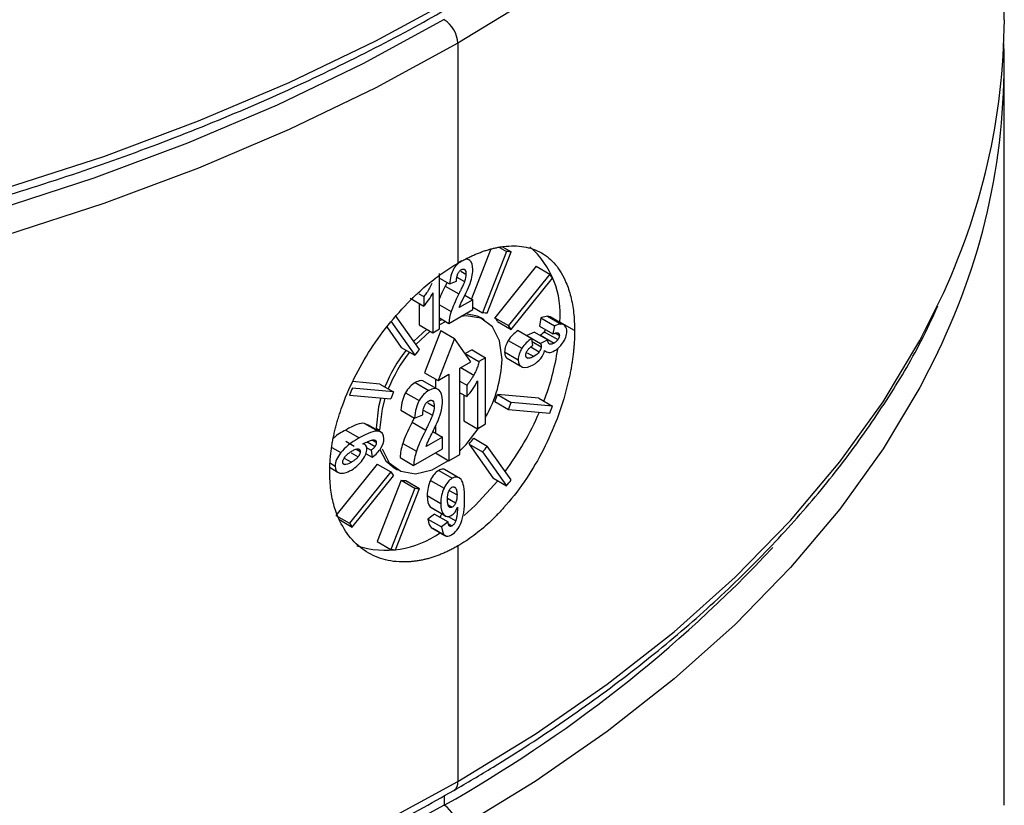
# Model space of a CAD drawing. Units: millimetres. Extents: x 1080 to 2568, y 868 to 3618.
# Drawn here: x 2466 to 2568, y 1721 to 1803 of the extents above; entities that cross this region are included whole.
import ezdxf

# ---------------------------------------------------------------- set-up
doc = ezdxf.new("R2010")
doc.units = ezdxf.units.MM
doc.header["$LTSCALE"] = 20

# ---------------------------------------------------------------- blocks, each defined once
blk = doc.blocks.new('EDD-EASY-DN160_3D')
at = {"color": 7, "linetype": 'Continuous', "lineweight": 25}
for p, q in [((2568, 1802.86), (2568, 1879.62)), ((2511.18, 1800.43), (2511.18, 1777.56)), ((2568, 1721.21), (2568, 1797.96)), ((2514.58, 1778.96), (2512.6, 1773.85)), ((2516.24, 1778.78), (2513.76, 1772.4)), ((2514.25, 1772.36), (2516.73, 1778.74)), ((2515.52, 1779.19), (2516.24, 1778.78)), ((2515.81, 1779.27), (2516.73, 1778.74)), ((2509.28, 1770.75), (2509.28, 1776.49)), ((2519.33, 1777.24), (2515.04, 1771.9)), ((2520.74, 1776.42), (2516.45, 1771.09)), ((2519.33, 1777.24), (2520.74, 1776.42)), ((2508.47, 1775.44), (2508.25, 1774.98)), ((2509.28, 1776.01), (2510.33, 1775.4)), ((2510.06, 1775.56), (2509.88, 1775.19)), ((2510.33, 1775.4), (2511.04, 1775.7)), ((2516.74, 1770.68), (2521.02, 1776.02)), ((2507.13, 1774.39), (2507.65, 1774.1)), ((2508.57, 1774.47), (2508.57, 1770.34)), ((2509.88, 1775.19), (2511.29, 1774.38)), ((2511.92, 1774.24), (2512.74, 1773.77)), ((2506.23, 1773.92), (2507.65, 1773.1)), ((2507.15, 1773.39), (2507.15, 1771.15)), ((2507.65, 1774.1), (2507.65, 1773.1)), ((2512.74, 1773.77), (2511.33, 1772.95)), ((2512.74, 1772.75), (2512.74, 1773.77)), ((2510.25, 1771.31), (2512.74, 1772.75)), ((2512.74, 1772.99), (2513.76, 1772.4)), ((2504.22, 1771.52), (2506.7, 1767.99)), ((2507.19, 1768.6), (2504.71, 1772.13)), ((2507.15, 1771.15), (2508.57, 1770.34)), ((2509.28, 1771.87), (2510.25, 1771.31)), ((2509.56, 1771.71), (2509.28, 1771.56)), ((2509.92, 1771.5), (2509.28, 1771.15)), ((2513.91, 1771.68), (2513.56, 1771.88)), ((2515.04, 1771.9), (2516.45, 1771.09)), ((2515.32, 1771.5), (2516.74, 1770.68)), ((2519.81, 1771.87), (2519.66, 1771.02)), ((2519.81, 1771.87), (2521.22, 1771.05)), ((2520.52, 1772.04), (2521.94, 1771.23)), ((2522.2, 1771.17), (2520.78, 1771.98)), ((2523.32, 1770.55), (2521.79, 1771.44)), ((2503.8, 1770.93), (2505.28, 1768.81)), ((2507.96, 1770.69), (2506.6, 1769.44)), ((2508.31, 1770.48), (2506.83, 1769.11)), ((2509.41, 1770.55), (2507.72, 1766.17)), ((2508.57, 1770.34), (2509.28, 1770.75)), ((2509.41, 1770.55), (2510.83, 1769.73)), ((2517.45, 1770.56), (2518.86, 1769.75)), ((2519.14, 1770.39), (2518.36, 1770.04)), ((2519.14, 1770.39), (2520.55, 1769.58)), ((2519.66, 1771.02), (2521.07, 1770.21)), ((2520.17, 1770.44), (2521.59, 1769.62)), ((2521.22, 1771.05), (2521.07, 1770.21)), ((2510.83, 1769.73), (2509.13, 1765.36)), ((2512.53, 1767.31), (2510.83, 1769.73)), ((2516.43, 1769.53), (2517.85, 1768.72)), ((2518.36, 1770.04), (2519.78, 1769.22)), ((2518.97, 1769.02), (2518.86, 1769.75)), ((2519.78, 1770.08), (2519.72, 1770.06)), ((2519.78, 1770.08), (2521.19, 1769.26)), ((2520.55, 1769.58), (2519.78, 1769.22)), ((2505.28, 1768.81), (2506.7, 1767.99)), ((2512.66, 1768.56), (2511.96, 1768.16)), ((2511.96, 1768.16), (2513.38, 1767.34)), ((2512.66, 1768.56), (2514.07, 1767.74)), ((2516.05, 1768.35), (2517.46, 1767.53)), ((2511.39, 1766.66), (2512.53, 1767.31)), ((2514.07, 1767.74), (2513.38, 1767.34)), ((2514.07, 1760.86), (2514.07, 1767.74)), ((2516.26, 1767.73), (2517.67, 1766.91)), ((2507.72, 1766.17), (2509.13, 1765.36)), ((2511.39, 1757.68), (2511.39, 1766.66)), ((2503.08, 1765), (2500.24, 1765.26)), ((2503.08, 1765), (2504.5, 1764.18)), ((2506.75, 1765.15), (2508.17, 1764.34)), ((2508.94, 1764.52), (2507.53, 1765.34)), ((2508.85, 1765.52), (2508.85, 1764.58)), ((2509.13, 1765.36), (2510.26, 1766.01)), ((2510.26, 1766.01), (2510.26, 1757.03)), ((2511.39, 1765.29), (2512.11, 1764.88)), ((2513.22, 1765.32), (2513.22, 1760.36)), ((2504.5, 1764.18), (2500.21, 1764.57)), ((2505.75, 1764.1), (2507.16, 1763.28)), ((2511.39, 1764.1), (2512.11, 1763.69)), ((2512.11, 1764.88), (2512.11, 1763.69)), ((2499.93, 1763.84), (2504.22, 1763.46)), ((2511.8, 1763.87), (2511.8, 1761.18)), ((2515.04, 1763.18), (2516.45, 1762.36)), ((2519.61, 1763.52), (2515.32, 1763.91)), ((2515.32, 1763.91), (2516.74, 1763.09)), ((2521.02, 1762.71), (2516.74, 1763.09)), ((2519.61, 1763.52), (2521.02, 1762.71)), ((2505.27, 1762.27), (2506.69, 1761.45)), ((2516.45, 1762.36), (2520.74, 1761.98)), ((2501.83, 1760.74), (2501.48, 1760.91)), ((2501.48, 1760.91), (2502.89, 1760.1)), ((2506.64, 1761.48), (2506.42, 1761.03)), ((2506.42, 1761.03), (2507.84, 1760.22)), ((2506.69, 1761.45), (2507.54, 1761.81)), ((2511.8, 1761.18), (2513.22, 1760.36)), ((2499.52, 1760.22), (2500.93, 1759.4)), ((2503.26, 1759.95), (2501.84, 1760.76)), ((2502.7, 1760.42), (2503.05, 1760.21)), ((2508.59, 1760.06), (2509.58, 1759.49)), ((2508.85, 1760.6), (2508.85, 1759.91)), ((2513.22, 1760.36), (2514.07, 1760.86)), ((2500.39, 1758.52), (2499.54, 1759.01)), ((2509.58, 1759.49), (2507.88, 1758.51)), ((2509.58, 1758.26), (2509.58, 1759.49)), ((2512.84, 1759.37), (2514.25, 1758.55)), ((2501.57, 1758.67), (2501.45, 1758.74)), ((2501.71, 1758.38), (2502.16, 1758.12)), ((2502.16, 1758.12), (2502.26, 1757.39)), ((2505.46, 1758.83), (2506.88, 1758.02)), ((2506.59, 1756.54), (2509.58, 1758.26)), ((2508.85, 1757.84), (2508.85, 1757.84)), ((2508.85, 1757.84), (2510.26, 1757.03)), ((2512.35, 1758.76), (2514.82, 1755.24)), ((2512.35, 1758.76), (2513.76, 1757.94)), ((2513.76, 1757.94), (2516.24, 1754.42)), ((2516.73, 1755.03), (2514.25, 1758.55)), ((2501.64, 1757.75), (2502.26, 1757.39)), ((2505.17, 1757.35), (2506.59, 1756.54)), ((2510.26, 1757.03), (2511.39, 1757.68)), ((2497.9, 1756.31), (2498.64, 1755.89)), ((2502.8, 1756.68), (2498.51, 1751.34)), ((2504.22, 1755.86), (2499.93, 1750.53)), ((2502.8, 1756.68), (2504.22, 1755.86)), ((2504.56, 1756.3), (2504.91, 1756.09)), ((2509.19, 1756.02), (2510.6, 1755.21)), ((2511.23, 1755.3), (2509.81, 1756.12)), ((2500.21, 1750.13), (2504.5, 1755.46)), ((2505.28, 1755.01), (2502.81, 1748.62)), ((2505.28, 1755.01), (2506.7, 1754.19)), ((2505.77, 1754.96), (2507.19, 1754.15)), ((2508.33, 1754.99), (2509.75, 1754.18)), ((2514.82, 1755.24), (2516.24, 1754.42)), ((2506.7, 1754.19), (2504.22, 1747.81)), ((2504.71, 1747.76), (2507.19, 1754.15)), ((2508, 1753.4), (2509.41, 1752.58)), ((2508.32, 1752.23), (2509.73, 1751.41)), ((2508.56, 1752.06), (2509.97, 1751.25)), ((2498.51, 1751.34), (2499.93, 1750.53)), ((2498.8, 1750.94), (2500.21, 1750.13)), ((2508.76, 1751.47), (2508.07, 1750.96)), ((2508.07, 1750.96), (2509.49, 1750.14)), ((2508.76, 1751.47), (2510.17, 1750.66)), ((2508.42, 1750.09), (2509.83, 1749.27)), ((2508.58, 1750.01), (2510, 1749.19)), ((2510.17, 1750.66), (2509.49, 1750.14)), ((2502.81, 1748.62), (2504.22, 1747.81)), ((2511.18, 1748.17), (2511.18, 1723.67))]:
    blk.add_line(p, q, dxfattribs=at)
at = {"color": 8, "linetype": 'Continuous', "lineweight": 25}
for p, q in [((2511.48, 1776.72), (2512.03, 1776.41)), ((2511.82, 1776.94), (2511.9, 1776.89)), ((2511.09, 1776.11), (2511.88, 1775.65)), ((2509.28, 1773.24), (2510.49, 1772.54)), ((2521.31, 1770.29), (2521.74, 1770.05)), ((2518.91, 1769.43), (2519.85, 1768.88)), ((2518.4, 1768.25), (2519.07, 1767.86)), ((2518.77, 1768.86), (2519.64, 1768.36)), ((2518.31, 1767.79), (2518.47, 1767.69)), ((2511.49, 1766.72), (2512.84, 1765.93)), ((2508.06, 1763.04), (2508.72, 1762.65)), ((2508.47, 1763.3), (2508.57, 1763.24)), ((2507.59, 1762.3), (2508.54, 1761.75)), ((2501.77, 1758.98), (2502.57, 1758.52)), ((2502.29, 1759.16), (2502.71, 1758.92)), ((2498.09, 1758.42), (2499.02, 1757.88)), ((2500.1, 1757.86), (2500.82, 1757.44)), ((2500.61, 1758.23), (2501.04, 1757.98)), ((2499.37, 1757.3), (2500.11, 1756.87)), ((2497.94, 1756.76), (2498.43, 1756.47)), ((2499.27, 1756.72), (2499.43, 1756.63)), ((2510.28, 1753.93), (2511.1, 1753.47)), ((2510.73, 1754.32), (2510.94, 1754.2)), ((2510.12, 1753.13), (2510.95, 1752.65)), ((2510.18, 1752.45), (2510.61, 1752.2)), ((2510.18, 1751.24), (2510.96, 1750.79)), ((2510.2, 1750.48), (2510.59, 1750.26)), ((2509.77, 1722.19), (2509.77, 1721.22))]:
    blk.add_line(p, q, dxfattribs=at)
at = {"color": 8, "linetype": 'Continuous', "lineweight": 25, "flags": 128}
for points in [[(2362.29, 1772.73), (2374, 1772.52), (2385.72, 1772.73), (2397.39, 1773.34), (2408.97, 1774.36), (2420.43, 1775.78), (2431.72, 1777.59), (2442.8, 1779.8), (2453.62, 1782.39), (2464.16, 1785.35), (2474.37, 1788.67), (2484.21, 1792.35), (2493.65, 1796.36), (2502.65, 1800.69), (2511.18, 1805.33)], [(2511.18, 1800.43), (2502.65, 1795.79), (2493.65, 1791.46), (2484.21, 1787.45), (2474.37, 1783.78), (2464.16, 1780.45), (2453.62, 1777.49), (2442.8, 1774.9), (2431.72, 1772.69), (2420.43, 1770.88), (2408.97, 1769.46), (2397.39, 1768.44), (2385.72, 1767.83), (2374, 1767.62), (2362.29, 1767.83)], [(2561.09, 1849.98), (2559.22, 1846.3), (2555.4, 1839.9), (2550.91, 1833.65), (2545.78, 1827.57), (2540.03, 1821.68), (2533.66, 1816), (2526.72, 1810.55), (2519.21, 1805.35), (2511.18, 1800.43)], [(2502.65, 1719.03), (2511.18, 1723.67)], [(2511.18, 1723.67), (2519.21, 1728.6), (2526.72, 1733.79), (2533.66, 1739.24), (2540.03, 1744.92), (2545.78, 1750.82), (2550.91, 1756.9), (2555.4, 1763.15), (2559.22, 1769.54), (2561.3, 1773.67)], [(2561.09, 1768.32), (2559.22, 1764.64), (2555.4, 1758.25), (2550.91, 1752), (2545.78, 1745.92), (2540.03, 1740.02), (2533.66, 1734.34), (2526.72, 1728.89), (2519.21, 1723.7), (2511.18, 1718.77)]]:
    blk.add_lwpolyline(points, dxfattribs=at)
at = {"color": 7, "linetype": 'Continuous', "lineweight": 25, "flags": 128}
for points in [[(2509.77, 1802.88), (2501.32, 1798.29), (2492.41, 1794), (2483.07, 1790.03), (2473.33, 1786.4), (2463.23, 1783.11), (2452.8, 1780.18), (2442.09, 1777.61), (2431.12, 1775.43), (2419.95, 1773.63), (2408.61, 1772.23), (2397.15, 1771.22), (2385.6, 1770.61), (2374, 1770.41), (2362.41, 1770.61)], [(2513.56, 1771.88), (2513.23, 1772.05), (2511.98, 1772.3)], [(2515.78, 1767.56), (2515.52, 1769.48), (2514.77, 1770.95), (2513.58, 1771.85), (2512.06, 1772.1), (2511.51, 1772.03)], [(2503.19, 1763.55), (2502.95, 1762.63), (2502.7, 1760.42)], [(2503.6, 1763.51), (2503.31, 1762.43), (2503.05, 1760.21)], [(2511.39, 1758.04), (2512.06, 1758.73), (2513.41, 1760.48)], [(2503.06, 1758.18), (2503.71, 1757.03), (2504.56, 1756.3)], [(2503.31, 1758.28), (2504.06, 1756.82), (2505.25, 1755.93), (2506.77, 1755.67), (2508.51, 1756.09), (2510.21, 1757.06)], [(2511.83, 1751.34), (2512.99, 1752.38), (2515.34, 1754.94)], [(2509.77, 1721.22), (2501.32, 1716.63)]]:
    blk.add_lwpolyline(points, dxfattribs=at)
at = {"color": 7, "linetype": 'Continuous', "lineweight": 25}
for centre, radius, start, end in [((2508.11, 1800.29), 3.07, 2.6055, 57.3945), ((2499.13, 1803.32), 68.88, 334.5015, 359.6198), ((2499.5, 1798.29), 68.49, 334.051, 1.7756), ((2515.87, 1771.95), 6.84, 82.8312, 86.9498), ((2512.59, 1772.31), 9.24, 354.5584, 48.9026), ((2515.29, 1772.29), 6.85, 33.0417, 37.1597), ((2513.65, 1768.37), 4.03, 81.3895, 88.3914), ((2511.89, 1769.39), 4.03, 31.6002, 38.6011), ((2513.3, 1768.57), 4.03, 31.6002, 38.6011), ((2517.87, 1759.01), 15.36, 141.7685, 158.2309), ((2518.22, 1758.8), 15.36, 141.7685, 158.2309), ((2519.54, 1758.17), 16.17, 139.8197, 142.5911), ((2496.48, 1772.44), 25.38, 338.7044, 351.3698), ((2502.77, 1768.03), 13.02, 330.2492, 357.9502), ((2525.7, 1754.26), 27.49, 157.9795, 159.6092), ((2519.43, 1757.97), 16.17, 157.4087, 160.18), ((2500.11, 1769.39), 16.17, 337.4087, 340.18), ((2501.53, 1768.57), 16.17, 337.4087, 340.18), ((2491.3, 1774.34), 30.9, 323.3919, 336.6089), ((2495.26, 1772.29), 27.49, 337.9795, 339.6092), ((2500, 1769.19), 16.17, 319.8197, 322.5911), ((2501.41, 1768.37), 16.17, 319.8197, 322.5911), ((2507.65, 1757.97), 4.03, 211.6002, 218.6011), ((2505.89, 1758.99), 4.03, 261.3895, 268.3914), ((2495.06, 1771.94), 27.49, 320.3905, 322.0203), ((2507.3, 1758.17), 4.03, 261.3895, 268.3914), ((2505.66, 1754.26), 6.85, 213.0417, 217.1597), ((2503.64, 1757.56), 9.83, 252.5118, 305.4023), ((2505.08, 1754.6), 6.84, 262.8312, 266.9498), ((2439.74, 1845.75), 142.87, 299.3527, 316.8374), ((2508.11, 1718.63), 3.07, 2.6055, 57.3945)]:
    blk.add_arc(centre, radius, start, end, dxfattribs=at)
at = {"color": 8, "linetype": 'Continuous', "lineweight": 25}
blk.add_arc((2510.23, 1723.55), 0.959, 304.0403, 7.2574, dxfattribs=at)
at = {"color": 7, "linetype": 'Continuous', "lineweight": 25}
for points, knots in [([(2186.79, 1854.93), (2186.89, 1854.69), (2187.87, 1852.36), (2190.31, 1848.03), (2194.13, 1841.97), (2198.61, 1836.06), (2203.64, 1830.31), (2209.24, 1824.74), (2215.37, 1819.36), (2222.03, 1814.2), (2229.17, 1809.26), (2236.8, 1804.58), (2244.86, 1800.16), (2253.35, 1796.01), (2262.23, 1792.16), (2271.47, 1788.61), (2281.05, 1785.37), (2290.92, 1782.45), (2301.07, 1779.86), (2311.45, 1777.62), (2322.03, 1775.73), (2332.79, 1774.18), (2343.67, 1773), (2354.66, 1772.18), (2365.7, 1771.72), (2376.78, 1771.63), (2387.84, 1771.9), (2398.86, 1772.54), (2409.8, 1773.55), (2420.62, 1774.91), (2431.29, 1776.63), (2441.78, 1778.7), (2452.05, 1781.12), (2462.06, 1783.87), (2471.79, 1786.95), (2481.2, 1790.34), (2490.27, 1794.05), (2498.95, 1798.05), (2505.73, 1801.55), (2509.57, 1803.73), (2510.77, 1804.41)], [0, 0, 0, 0, 0.003118, 0.030304, 0.057533, 0.084803, 0.112107, 0.139439, 0.166791, 0.194156, 0.22153, 0.248908, 0.276287, 0.303664, 0.331038, 0.358408, 0.385775, 0.413138, 0.440498, 0.467853, 0.495206, 0.522557, 0.549905, 0.577252, 0.604598, 0.631943, 0.659289, 0.686635, 0.713981, 0.74133, 0.76868, 0.796033, 0.823389, 0.850748, 0.878112, 0.90548, 0.932852, 0.96023, 0.987612, 1, 1, 1, 1]), ([(2511.18, 1777.56), (2511.32, 1777.64), (2511.6, 1777.8), (2512.02, 1778.02), (2512.43, 1778.22), (2512.83, 1778.41), (2513.24, 1778.58), (2513.63, 1778.73), (2514.03, 1778.87), (2514.42, 1778.99), (2514.81, 1779.09), (2515.19, 1779.18), (2515.57, 1779.25), (2516.57, 1779.39), (2518.1, 1779.38), (2519.93, 1778.74), (2521.41, 1777.49), (2522.25, 1776.06), (2522.71, 1774.87), (2522.93, 1774.1), (2523.11, 1773.29), (2523.23, 1772.42), (2523.3, 1771.51), (2523.31, 1770.88), (2523.32, 1770.55)], [0, 0, 0, 0, 0.020991, 0.041861, 0.062633, 0.083328, 0.103968, 0.124577, 0.145176, 0.165789, 0.186439, 0.207146, 0.227935, 0.248827, 0.374335, 0.498208, 0.622848, 0.749528, 0.791459, 0.833068, 0.87454, 0.916062, 0.957821, 1, 1, 1, 1]), ([(2497.86, 1755.86), (2497.86, 1756.02), (2497.87, 1756.35), (2497.89, 1756.85), (2497.93, 1757.35), (2497.98, 1757.85), (2498.05, 1758.36), (2498.13, 1758.87), (2498.22, 1759.39), (2498.34, 1759.91), (2498.46, 1760.43), (2498.6, 1760.96), (2498.76, 1761.49), (2499.21, 1762.91), (2500.14, 1765.21), (2501.85, 1768.3), (2503.9, 1771.18), (2505.71, 1773.19), (2507.05, 1774.49), (2507.86, 1775.21), (2508.68, 1775.88), (2509.51, 1776.5), (2510.35, 1777.06), (2510.9, 1777.4), (2511.18, 1777.56)], [0, 0, 0, 0, 0.021197, 0.042269, 0.063238, 0.084128, 0.104961, 0.125762, 0.146553, 0.167358, 0.1882, 0.209104, 0.230092, 0.251186, 0.377172, 0.501427, 0.625365, 0.751316, 0.792938, 0.83425, 0.875432, 0.916664, 0.958127, 1, 1, 1, 1]), ([(2512.43, 1777.85), (2512.37, 1777.89), (2512.26, 1777.97), (2512.11, 1777.97), (2512.04, 1777.97)], [0, 0, 0, 0, 0.549071, 1, 1, 1, 1]), ([(2511.04, 1775.7), (2511.05, 1775.78), (2511.05, 1775.92), (2511.09, 1776.13), (2511.13, 1776.31), (2511.17, 1776.43), (2511.19, 1776.48)], [0, 0, 0, 0, 0.309643, 0.576674, 0.804809, 1, 1, 1, 1]), ([(2511.19, 1776.48), (2511.21, 1776.51), (2511.25, 1776.58), (2511.31, 1776.68), (2511.38, 1776.76), (2511.46, 1776.84), (2511.52, 1776.87), (2511.55, 1776.89)], [0, 0, 0, 0, 0.206515, 0.402177, 0.594479, 0.791298, 1, 1, 1, 1]), ([(2511.55, 1776.89), (2511.58, 1776.9), (2511.63, 1776.93), (2511.71, 1776.95), (2511.78, 1776.96), (2511.85, 1776.94), (2511.88, 1776.91), (2511.9, 1776.89)], [0, 0, 0, 0, 0.210471, 0.408464, 0.601009, 0.795729, 1, 1, 1, 1]), ([(2511.88, 1775.65), (2511.87, 1775.61), (2511.83, 1775.52), (2511.76, 1775.36), (2511.68, 1775.17), (2511.57, 1774.94), (2511.44, 1774.67), (2511.34, 1774.48), (2511.29, 1774.38)], [0, 0, 0, 0, 0.0926428, 0.2146202, 0.3662242, 0.5476035, 0.7588441, 1, 1, 1, 1]), ([(2508.25, 1774.98), (2508.15, 1774.8), (2507.97, 1774.49), (2507.75, 1774.22), (2507.65, 1774.1)], [0, 0, 0, 0, 0.552288, 1, 1, 1, 1]), ([(2509.88, 1775.19), (2509.68, 1774.81), (2509.46, 1774.37), (2509.3, 1773.93), (2509.28, 1773.88)], [0, 0, 0, 0, 0.891819, 1, 1, 1, 1]), ([(2186.79, 1773.28), (2186.89, 1773.04), (2187.87, 1770.71), (2190.31, 1766.38), (2194.13, 1760.32), (2198.61, 1754.41), (2203.64, 1748.66), (2209.24, 1743.08), (2215.37, 1737.71), (2222.03, 1732.54), (2229.17, 1727.61), (2236.8, 1722.93), (2244.86, 1718.5), (2253.35, 1714.36), (2262.23, 1710.5), (2271.47, 1706.95), (2281.05, 1703.71), (2290.92, 1700.79), (2301.07, 1698.21), (2311.45, 1695.97), (2322.03, 1694.07), (2332.79, 1692.53), (2343.67, 1691.34), (2354.66, 1690.52), (2365.7, 1690.07), (2376.78, 1689.97), (2387.84, 1690.25), (2398.86, 1690.89), (2409.8, 1691.89), (2420.62, 1693.26), (2431.29, 1694.98), (2441.78, 1697.05), (2452.05, 1699.46), (2462.06, 1702.21), (2471.79, 1705.29), (2481.2, 1708.69), (2490.27, 1712.4), (2498.95, 1716.4), (2505.73, 1719.9), (2509.57, 1722.08), (2510.77, 1722.76)], [0, 0, 0, 0, 0.003118, 0.030304, 0.057533, 0.084803, 0.112107, 0.139439, 0.166791, 0.194156, 0.22153, 0.248908, 0.276287, 0.303664, 0.331038, 0.358408, 0.385775, 0.413138, 0.440498, 0.467853, 0.495206, 0.522557, 0.549905, 0.577252, 0.604598, 0.631943, 0.659289, 0.686635, 0.713981, 0.74133, 0.76868, 0.796033, 0.823389, 0.850748, 0.878112, 0.90548, 0.932852, 0.96023, 0.987612, 1, 1, 1, 1]), ([(2510.77, 1722.76), (2512.14, 1723.56), (2516.1, 1725.89), (2522.32, 1729.95), (2529.25, 1735), (2535.66, 1740.27), (2541.54, 1745.76), (2546.88, 1751.43), (2551.66, 1757.28), (2555.82, 1763.28), (2559, 1768.57), (2560.53, 1771.89), (2561.1, 1773.13)], [0, 0, 0, 0, 0.0577882, 0.1675387, 0.2773102, 0.387076, 0.4968213, 0.6065264, 0.7161666, 0.8257131, 0.9351348, 1, 1, 1, 1]), ([(2520.78, 1771.97), (2520.76, 1771.98), (2520.7, 1772.04), (2520.6, 1772.04), (2520.52, 1772.04)], [0, 0, 0, 0, 0.184357, 1, 1, 1, 1]), ([(2523.32, 1770.55), (2523.32, 1770.39), (2523.32, 1770.06), (2523.3, 1769.56), (2523.27, 1769.06), (2523.22, 1768.55), (2523.17, 1768.04), (2523.1, 1767.52), (2523.02, 1766.99), (2522.93, 1766.46), (2522.82, 1765.93), (2522.7, 1765.39), (2522.57, 1764.84), (2522.19, 1763.38), (2521.41, 1760.99), (2519.93, 1757.77), (2518.11, 1754.76), (2516.45, 1752.66), (2515.2, 1751.32), (2514.43, 1750.57), (2513.64, 1749.88), (2512.84, 1749.25), (2512.02, 1748.67), (2511.46, 1748.33), (2511.18, 1748.17)], [0, 0, 0, 0, 0.021189, 0.042252, 0.063214, 0.084097, 0.104924, 0.125718, 0.146504, 0.167303, 0.188141, 0.20904, 0.230023, 0.251113, 0.377067, 0.501348, 0.62528, 0.751121, 0.792784, 0.834132, 0.875347, 0.91661, 0.958101, 1, 1, 1, 1]), ([(2520.29, 1770.66), (2520.28, 1770.65), (2520.26, 1770.57), (2520.21, 1770.5), (2520.17, 1770.44)], [0, 0, 0, 0, 0.155611, 1, 1, 1, 1]), ([(2521.07, 1770.21), (2521.17, 1770.25), (2521.35, 1770.33), (2521.5, 1770.31), (2521.57, 1770.31)], [0, 0, 0, 0, 0.5510777, 1, 1, 1, 1]), ([(2521.57, 1770.31), (2521.59, 1770.3), (2521.64, 1770.28), (2521.7, 1770.22), (2521.73, 1770.15), (2521.73, 1770.08), (2521.74, 1770.05)], [0, 0, 0, 0, 0.273923, 0.522805, 0.759795, 1, 1, 1, 1]), ([(2520.72, 1769.16), (2520.7, 1769.17), (2520.66, 1769.19), (2520.62, 1769.24), (2520.59, 1769.3), (2520.56, 1769.38), (2520.55, 1769.47), (2520.55, 1769.54), (2520.55, 1769.58)], [0, 0, 0, 0, 0.155857, 0.310396, 0.468118, 0.633263, 0.809538, 1, 1, 1, 1]), ([(2521.19, 1769.26), (2521.15, 1769.24), (2521.08, 1769.2), (2520.97, 1769.16), (2520.88, 1769.14), (2520.79, 1769.14), (2520.74, 1769.16), (2520.72, 1769.16)], [0, 0, 0, 0, 0.224101, 0.4323616, 0.6282415, 0.8158867, 1, 1, 1, 1]), ([(2521.59, 1769.62), (2521.57, 1769.59), (2521.52, 1769.53), (2521.45, 1769.46), (2521.37, 1769.38), (2521.28, 1769.32), (2521.22, 1769.28), (2521.19, 1769.26)], [0, 0, 0, 0, 0.180561, 0.367213, 0.563866, 0.773875, 1, 1, 1, 1]), ([(2521.74, 1770.05), (2521.74, 1770.02), (2521.73, 1769.97), (2521.71, 1769.88), (2521.68, 1769.79), (2521.64, 1769.7), (2521.6, 1769.65), (2521.59, 1769.62)], [0, 0, 0, 0, 0.20473, 0.399692, 0.592236, 0.789987, 1, 1, 1, 1]), ([(2516.05, 1768.35), (2516.06, 1768.24), (2516.07, 1768.03), (2516.15, 1767.82), (2516.24, 1767.76), (2516.27, 1767.75)], [0, 0, 0, 0, 0.417661, 0.823754, 1, 1, 1, 1]), ([(2518.25, 1767.99), (2518.25, 1768.02), (2518.25, 1768.08), (2518.28, 1768.19), (2518.31, 1768.29), (2518.37, 1768.4), (2518.41, 1768.47), (2518.43, 1768.5)], [0, 0, 0, 0, 0.195404, 0.385824, 0.57875, 0.781391, 1, 1, 1, 1]), ([(2518.43, 1768.5), (2518.46, 1768.53), (2518.5, 1768.6), (2518.58, 1768.68), (2518.66, 1768.77), (2518.76, 1768.86), (2518.86, 1768.94), (2518.93, 1768.99), (2518.97, 1769.02)], [0, 0, 0, 0, 0.141493, 0.290729, 0.449697, 0.620047, 0.803121, 1, 1, 1, 1]), ([(2519.85, 1768.88), (2519.85, 1768.86), (2519.85, 1768.81), (2519.83, 1768.72), (2519.8, 1768.63), (2519.76, 1768.54), (2519.7, 1768.45), (2519.66, 1768.39), (2519.64, 1768.36)], [0, 0, 0, 0, 0.158235, 0.313234, 0.470207, 0.634176, 0.809564, 1, 1, 1, 1]), ([(2513.38, 1767.34), (2513.36, 1767.27), (2513.33, 1767.11), (2513.26, 1766.87), (2513.17, 1766.64), (2513.08, 1766.4), (2512.97, 1766.17), (2512.88, 1766.01), (2512.84, 1765.93)], [0, 0, 0, 0, 0.168285, 0.334315, 0.499286, 0.664418, 0.830927, 1, 1, 1, 1]), ([(2518.47, 1767.69), (2518.44, 1767.7), (2518.39, 1767.71), (2518.33, 1767.76), (2518.28, 1767.82), (2518.25, 1767.9), (2518.25, 1767.96), (2518.25, 1767.99)], [0, 0, 0, 0, 0.227273, 0.433501, 0.625389, 0.811201, 1, 1, 1, 1]), ([(2519.07, 1767.86), (2519.01, 1767.83), (2518.9, 1767.77), (2518.74, 1767.71), (2518.59, 1767.68), (2518.51, 1767.69), (2518.47, 1767.69)], [0, 0, 0, 0, 0.285745, 0.544209, 0.7802, 1, 1, 1, 1]), ([(2507.53, 1765.33), (2507.45, 1765.35), (2507.21, 1765.38), (2506.93, 1765.24), (2506.75, 1765.15)], [0, 0, 0, 0, 0.350411, 1, 1, 1, 1]), ([(2512.84, 1765.93), (2512.78, 1765.83), (2512.66, 1765.62), (2512.47, 1765.33), (2512.29, 1765.09), (2512.17, 1764.95), (2512.11, 1764.88)], [0, 0, 0, 0, 0.290088, 0.552047, 0.787804, 1, 1, 1, 1]), ([(2507.72, 1762.74), (2507.74, 1762.78), (2507.77, 1762.85), (2507.83, 1762.95), (2507.9, 1763.03), (2507.98, 1763.11), (2508.06, 1763.18), (2508.12, 1763.22), (2508.15, 1763.23)], [0, 0, 0, 0, 0.173027, 0.337707, 0.498257, 0.659215, 0.825087, 1, 1, 1, 1]), ([(2508.15, 1763.23), (2508.18, 1763.25), (2508.25, 1763.29), (2508.34, 1763.31), (2508.43, 1763.31), (2508.5, 1763.29), (2508.55, 1763.26), (2508.57, 1763.24)], [0, 0, 0, 0, 0.210471, 0.408464, 0.60101, 0.795729, 1, 1, 1, 1]), ([(2507.54, 1761.81), (2507.54, 1761.9), (2507.55, 1762.07), (2507.59, 1762.32), (2507.64, 1762.54), (2507.69, 1762.68), (2507.72, 1762.74)], [0, 0, 0, 0, 0.309643, 0.576674, 0.80481, 1, 1, 1, 1]), ([(2508.54, 1761.75), (2508.53, 1761.7), (2508.49, 1761.59), (2508.4, 1761.4), (2508.3, 1761.17), (2508.17, 1760.89), (2508.01, 1760.57), (2507.9, 1760.34), (2507.84, 1760.22)], [0, 0, 0, 0, 0.092643, 0.21462, 0.366224, 0.547603, 0.758844, 1, 1, 1, 1]), ([(2499.52, 1760.22), (2499.09, 1759.99), (2498.65, 1759.76), (2498.26, 1759.36), (2498.25, 1759.35)], [0, 0, 0, 0, 0.99216, 1, 1, 1, 1]), ([(2501.32, 1758.78), (2501.41, 1758.82), (2501.58, 1758.91), (2501.81, 1759.02), (2502.01, 1759.1), (2502.19, 1759.16), (2502.33, 1759.19), (2502.4, 1759.19), (2502.44, 1759.2)], [0, 0, 0, 0, 0.2346622, 0.4414634, 0.6207202, 0.7729212, 0.8988704, 1, 1, 1, 1]), ([(2502.44, 1759.2), (2502.47, 1759.19), (2502.53, 1759.18), (2502.61, 1759.15), (2502.67, 1759.09), (2502.7, 1759.02), (2502.71, 1758.95), (2502.71, 1758.92)], [0, 0, 0, 0, 0.240393, 0.452391, 0.642989, 0.821713, 1, 1, 1, 1]), ([(2502.71, 1758.92), (2502.71, 1758.89), (2502.7, 1758.82), (2502.68, 1758.72), (2502.64, 1758.61), (2502.6, 1758.55), (2502.57, 1758.52)], [0, 0, 0, 0, 0.2593667, 0.5034556, 0.7457451, 1, 1, 1, 1]), ([(2499.47, 1757.45), (2499.5, 1757.49), (2499.57, 1757.57), (2499.67, 1757.67), (2499.78, 1757.77), (2499.91, 1757.87), (2500.04, 1757.96), (2500.14, 1758.02), (2500.19, 1758.05)], [0, 0, 0, 0, 0.138629, 0.28626, 0.444812, 0.615837, 0.800572, 1, 1, 1, 1]), ([(2500.19, 1758.05), (2500.25, 1758.09), (2500.38, 1758.16), (2500.55, 1758.22), (2500.7, 1758.26), (2500.78, 1758.26), (2500.82, 1758.25)], [0, 0, 0, 0, 0.299104, 0.5624807, 0.7941505, 1, 1, 1, 1]), ([(2500.82, 1758.25), (2500.85, 1758.25), (2500.9, 1758.24), (2500.96, 1758.2), (2501.01, 1758.14), (2501.03, 1758.07), (2501.04, 1758.01), (2501.04, 1757.98)], [0, 0, 0, 0, 0.229132, 0.436026, 0.627571, 0.812382, 1, 1, 1, 1]), ([(2501.04, 1757.98), (2501.04, 1757.95), (2501.03, 1757.9), (2501.01, 1757.81), (2500.98, 1757.72), (2500.94, 1757.63), (2500.88, 1757.53), (2500.84, 1757.47), (2500.82, 1757.44)], [0, 0, 0, 0, 0.158418, 0.313029, 0.469433, 0.633044, 0.808613, 1, 1, 1, 1]), ([(2502.57, 1758.52), (2502.55, 1758.49), (2502.51, 1758.43), (2502.44, 1758.35), (2502.36, 1758.27), (2502.26, 1758.2), (2502.19, 1758.15), (2502.16, 1758.12)], [0, 0, 0, 0, 0.164042, 0.343, 0.540356, 0.758715, 1, 1, 1, 1]), ([(2499.43, 1756.63), (2499.4, 1756.63), (2499.36, 1756.64), (2499.3, 1756.68), (2499.25, 1756.73), (2499.23, 1756.8), (2499.22, 1756.86), (2499.22, 1756.89)], [0, 0, 0, 0, 0.228268, 0.4343, 0.625404, 0.810662, 1, 1, 1, 1]), ([(2500.82, 1757.44), (2500.79, 1757.41), (2500.75, 1757.35), (2500.67, 1757.27), (2500.57, 1757.19), (2500.47, 1757.11), (2500.36, 1757.03), (2500.24, 1756.95), (2500.15, 1756.9), (2500.11, 1756.87)], [0, 0, 0, 0, 0.107031, 0.224141, 0.352746, 0.493916, 0.648461, 0.816997, 1, 1, 1, 1]), ([(2511.18, 1748.17), (2511.04, 1748.09), (2510.76, 1747.93), (2510.34, 1747.71), (2509.93, 1747.52), (2509.51, 1747.34), (2509.1, 1747.17), (2508.69, 1747.03), (2508.28, 1746.9), (2507.87, 1746.79), (2507.46, 1746.7), (2507.06, 1746.62), (2506.65, 1746.57), (2505.58, 1746.46), (2503.91, 1746.55), (2501.85, 1747.33), (2500.14, 1748.71), (2499.14, 1750.23), (2498.59, 1751.48), (2498.33, 1752.27), (2498.12, 1753.1), (2497.97, 1753.98), (2497.88, 1754.9), (2497.87, 1755.54), (2497.86, 1755.86)], [0, 0, 0, 0, 0.020977, 0.041833, 0.062589, 0.083269, 0.103895, 0.124488, 0.145072, 0.165668, 0.186301, 0.206991, 0.227762, 0.248636, 0.374225, 0.498128, 0.622758, 0.749428, 0.791376, 0.833002, 0.87449, 0.916029, 0.957804, 1, 1, 1, 1]), ([(2509.81, 1756.11), (2509.75, 1756.13), (2509.58, 1756.2), (2509.35, 1756.1), (2509.19, 1756.02)], [0, 0, 0, 0, 0.2972231, 1, 1, 1, 1]), ([(2510.24, 1753.85), (2510.26, 1753.89), (2510.29, 1753.96), (2510.35, 1754.07), (2510.42, 1754.16), (2510.49, 1754.23), (2510.55, 1754.26), (2510.57, 1754.28)], [0, 0, 0, 0, 0.228268, 0.4343, 0.625404, 0.810662, 1, 1, 1, 1]), ([(2510.94, 1754.2), (2510.95, 1754.17), (2510.99, 1754.12), (2511.03, 1754.03), (2511.06, 1753.91), (2511.08, 1753.78), (2511.09, 1753.63), (2511.1, 1753.52), (2511.1, 1753.47)], [0, 0, 0, 0, 0.138629, 0.28626, 0.444812, 0.615837, 0.800572, 1, 1, 1, 1]), ([(2510.25, 1752.25), (2510.24, 1752.27), (2510.21, 1752.31), (2510.18, 1752.39), (2510.16, 1752.48), (2510.14, 1752.58), (2510.12, 1752.7), (2510.11, 1752.84), (2510.11, 1752.94), (2510.11, 1752.99)], [0, 0, 0, 0, 0.107031, 0.224141, 0.352746, 0.493916, 0.648461, 0.816997, 1, 1, 1, 1]), ([(2511.1, 1753.47), (2511.09, 1753.39), (2511.09, 1753.24), (2511.07, 1753.03), (2511.02, 1752.83), (2510.98, 1752.71), (2510.95, 1752.65)], [0, 0, 0, 0, 0.299104, 0.5624807, 0.7941505, 1, 1, 1, 1]), ([(2508.32, 1752.23), (2508.37, 1752.17), (2508.44, 1752.1), (2508.54, 1752.08), (2508.56, 1752.07)], [0, 0, 0, 0, 0.804488, 1, 1, 1, 1]), ([(2510.61, 1752.2), (2510.59, 1752.19), (2510.54, 1752.17), (2510.47, 1752.15), (2510.41, 1752.15), (2510.35, 1752.17), (2510.3, 1752.2), (2510.27, 1752.24), (2510.25, 1752.25)], [0, 0, 0, 0, 0.158418, 0.313029, 0.469433, 0.633044, 0.808613, 1, 1, 1, 1]), ([(2510.95, 1752.65), (2510.94, 1752.61), (2510.9, 1752.53), (2510.84, 1752.42), (2510.77, 1752.33), (2510.69, 1752.25), (2510.64, 1752.22), (2510.61, 1752.2)], [0, 0, 0, 0, 0.229132, 0.436026, 0.627571, 0.812382, 1, 1, 1, 1]), ([(2511.16, 1752.2), (2511.15, 1752.09), (2511.14, 1751.89), (2511.12, 1751.6), (2511.09, 1751.35), (2511.06, 1751.13), (2511.02, 1750.95), (2510.98, 1750.84), (2510.96, 1750.79)], [0, 0, 0, 0, 0.234662, 0.441463, 0.62072, 0.772921, 0.89887, 1, 1, 1, 1]), ([(2509.51, 1751.52), (2509.49, 1751.48), (2509.45, 1751.38), (2509.37, 1751.26), (2509.31, 1751.19), (2509.29, 1751.17)], [0, 0, 0, 0, 0.304407, 0.757726, 1, 1, 1, 1]), ([(2510.96, 1750.79), (2510.94, 1750.74), (2510.9, 1750.64), (2510.83, 1750.51), (2510.76, 1750.41), (2510.67, 1750.32), (2510.62, 1750.28), (2510.59, 1750.26)], [0, 0, 0, 0, 0.240393, 0.452391, 0.642989, 0.821713, 1, 1, 1, 1]), ([(2510.31, 1750.25), (2510.29, 1750.27), (2510.26, 1750.3), (2510.23, 1750.36), (2510.2, 1750.45), (2510.18, 1750.54), (2510.18, 1750.62), (2510.17, 1750.66)], [0, 0, 0, 0, 0.1640419, 0.3429999, 0.5403562, 0.7587146, 1, 1, 1, 1]), ([(2510.59, 1750.26), (2510.56, 1750.25), (2510.5, 1750.22), (2510.43, 1750.2), (2510.36, 1750.21), (2510.32, 1750.24), (2510.31, 1750.25)], [0, 0, 0, 0, 0.259367, 0.503456, 0.745745, 1, 1, 1, 1])]:
    blk.add_open_spline(points, degree=3, knots=knots, dxfattribs=at)
for points in [[(2511.57, 1777.81), (2511.23, 1777.61), (2510.95, 1777.32), (2510.73, 1776.93)], [(2512.74, 1776.9), (2512.74, 1777.35), (2512.64, 1777.67), (2512.43, 1777.85)], [(2510.73, 1776.93), (2510.51, 1776.54), (2510.37, 1776.03), (2510.33, 1775.4)], [(2512.03, 1776.41), (2512.03, 1776.2), (2511.98, 1775.95), (2511.88, 1775.65)], [(2511.9, 1776.89), (2511.99, 1776.81), (2512.03, 1776.65), (2512.03, 1776.41)], [(2512.65, 1776.11), (2512.71, 1776.38), (2512.74, 1776.64), (2512.74, 1776.9)], [(2512.37, 1775.21), (2512.5, 1775.54), (2512.59, 1775.84), (2512.65, 1776.11)], [(2507.65, 1773.1), (2508, 1773.49), (2508.31, 1773.94), (2508.57, 1774.47)], [(2511.29, 1774.38), (2510.89, 1773.57), (2510.63, 1772.96), (2510.49, 1772.54)], [(2511.48, 1773.34), (2511.53, 1773.47), (2511.67, 1773.76), (2511.9, 1774.22)], [(2511.9, 1774.22), (2512.13, 1774.66), (2512.28, 1774.99), (2512.37, 1775.21)], [(2511.33, 1772.95), (2511.37, 1773.07), (2511.41, 1773.19), (2511.48, 1773.34)], [(2510.49, 1772.54), (2510.36, 1772.12), (2510.28, 1771.71), (2510.25, 1771.31)], [(2520.52, 1772.04), (2520.35, 1772.04), (2520.11, 1771.98), (2519.81, 1771.87)], [(2521.94, 1771.23), (2521.76, 1771.23), (2521.52, 1771.17), (2521.22, 1771.05)], [(2522.36, 1771.02), (2522.26, 1771.16), (2522.12, 1771.22), (2521.94, 1771.23)], [(2517.45, 1770.56), (2517.03, 1770.28), (2516.69, 1769.94), (2516.43, 1769.53)], [(2520.17, 1770.44), (2520.07, 1770.29), (2519.94, 1770.17), (2519.78, 1770.08)], [(2522.07, 1769.25), (2522.37, 1769.66), (2522.52, 1770.07), (2522.52, 1770.47)], [(2522.52, 1770.47), (2522.52, 1770.71), (2522.46, 1770.89), (2522.36, 1771.02)], [(2516.43, 1769.53), (2516.18, 1769.13), (2516.05, 1768.74), (2516.05, 1768.35)], [(2518.86, 1769.75), (2518.44, 1769.46), (2518.1, 1769.12), (2517.85, 1768.72)], [(2519.78, 1769.22), (2519.83, 1769.1), (2519.85, 1768.99), (2519.85, 1768.88)], [(2521.25, 1768.47), (2521.55, 1768.64), (2521.83, 1768.91), (2522.07, 1769.25)], [(2517.85, 1768.72), (2517.59, 1768.31), (2517.46, 1767.92), (2517.46, 1767.53)], [(2519.64, 1768.36), (2519.5, 1768.16), (2519.31, 1768), (2519.07, 1767.86)], [(2519.8, 1767.66), (2520.01, 1767.93), (2520.15, 1768.21), (2520.21, 1768.49)], [(2520.21, 1768.49), (2520.46, 1768.22), (2520.81, 1768.22), (2521.25, 1768.47)], [(2517.46, 1767.53), (2517.46, 1767.12), (2517.61, 1766.87), (2517.92, 1766.77)], [(2519.03, 1767), (2519.33, 1767.17), (2519.59, 1767.39), (2519.8, 1767.66)], [(2517.92, 1766.77), (2518.22, 1766.67), (2518.6, 1766.75), (2519.03, 1767)], [(2506.75, 1765.15), (2506.35, 1764.92), (2506.02, 1764.57), (2505.75, 1764.1)], [(2512.11, 1763.69), (2512.54, 1764.15), (2512.9, 1764.69), (2513.22, 1765.32)], [(2505.75, 1764.1), (2505.48, 1763.63), (2505.32, 1763.02), (2505.27, 1762.27)], [(2508.17, 1764.34), (2507.77, 1764.1), (2507.43, 1763.75), (2507.16, 1763.28)], [(2509.2, 1764.39), (2508.95, 1764.61), (2508.6, 1764.59), (2508.17, 1764.34)], [(2509.58, 1763.24), (2509.58, 1763.79), (2509.45, 1764.17), (2509.2, 1764.39)], [(2507.16, 1763.28), (2506.9, 1762.81), (2506.74, 1762.2), (2506.69, 1761.45)], [(2508.57, 1763.24), (2508.67, 1763.14), (2508.72, 1762.94), (2508.72, 1762.65)], [(2509.47, 1762.3), (2509.54, 1762.62), (2509.58, 1762.93), (2509.58, 1763.24)], [(2508.72, 1762.65), (2508.72, 1762.4), (2508.67, 1762.11), (2508.54, 1761.75)], [(2509.13, 1761.22), (2509.28, 1761.62), (2509.4, 1761.97), (2509.47, 1762.3)], [(2501.48, 1760.91), (2501.08, 1760.97), (2500.42, 1760.74), (2499.52, 1760.22)], [(2506.42, 1761.03), (2505.94, 1760.07), (2505.62, 1759.34), (2505.46, 1758.83)], [(2508.57, 1760.03), (2508.84, 1760.56), (2509.03, 1760.96), (2509.13, 1761.22)], [(2502.89, 1760.1), (2502.49, 1760.16), (2501.84, 1759.92), (2500.93, 1759.4)], [(2503.49, 1759.31), (2503.49, 1759.77), (2503.29, 1760.04), (2502.89, 1760.1)], [(2507.84, 1760.22), (2507.36, 1759.26), (2507.04, 1758.52), (2506.88, 1758.02)], [(2508.06, 1758.97), (2508.13, 1759.13), (2508.29, 1759.47), (2508.57, 1760.03)], [(2500.93, 1759.4), (2500.04, 1758.89), (2499.41, 1758.38), (2499.02, 1757.88)], [(2503.19, 1758.32), (2503.39, 1758.64), (2503.49, 1758.97), (2503.49, 1759.31)], [(2507.88, 1758.51), (2507.93, 1758.64), (2507.98, 1758.8), (2508.06, 1758.97)], [(2499.02, 1757.88), (2498.63, 1757.37), (2498.43, 1756.9), (2498.43, 1756.47)], [(2501.28, 1757.11), (2501.58, 1757.53), (2501.73, 1757.9), (2501.73, 1758.24)], [(2501.73, 1758.24), (2501.73, 1758.55), (2501.59, 1758.73), (2501.32, 1758.78)], [(2502.26, 1757.39), (2502.67, 1757.68), (2502.98, 1757.99), (2503.19, 1758.32)], [(2505.46, 1758.83), (2505.3, 1758.33), (2505.2, 1757.83), (2505.17, 1757.35)], [(2506.88, 1758.02), (2506.71, 1757.51), (2506.62, 1757.01), (2506.59, 1756.54)], [(2499.22, 1756.89), (2499.22, 1757.05), (2499.31, 1757.23), (2499.47, 1757.45)], [(2500.11, 1756.87), (2499.79, 1756.69), (2499.57, 1756.61), (2499.43, 1756.63)], [(2500.11, 1756.06), (2500.59, 1756.34), (2500.98, 1756.69), (2501.28, 1757.11)], [(2498.43, 1756.47), (2498.43, 1756.07), (2498.59, 1755.83), (2498.9, 1755.75)], [(2498.9, 1755.75), (2499.2, 1755.67), (2499.61, 1755.78), (2500.11, 1756.06)], [(2509.19, 1756.02), (2508.84, 1755.82), (2508.56, 1755.48), (2508.33, 1754.99)], [(2508.33, 1754.99), (2508.11, 1754.51), (2508, 1753.98), (2508, 1753.4)], [(2510.6, 1755.21), (2510.26, 1755.01), (2509.97, 1754.66), (2509.75, 1754.18)], [(2511.53, 1755.06), (2511.29, 1755.37), (2510.98, 1755.42), (2510.6, 1755.21)], [(2511.89, 1753.06), (2511.89, 1754.09), (2511.77, 1754.76), (2511.53, 1755.06)], [(2509.75, 1754.18), (2509.53, 1753.69), (2509.41, 1753.16), (2509.41, 1752.58)], [(2510.11, 1752.99), (2510.11, 1753.35), (2510.16, 1753.64), (2510.24, 1753.85)], [(2510.57, 1754.28), (2510.71, 1754.36), (2510.83, 1754.33), (2510.94, 1754.2)], [(2508, 1753.4), (2508, 1752.84), (2508.1, 1752.45), (2508.32, 1752.23)], [(2511.52, 1750.59), (2511.77, 1751.19), (2511.89, 1752.02), (2511.89, 1753.06)], [(2509.41, 1752.58), (2509.41, 1752.03), (2509.52, 1751.64), (2509.73, 1751.41)], [(2510.49, 1751.33), (2510.76, 1751.48), (2510.98, 1751.77), (2511.16, 1752.2)], [(2508.07, 1750.96), (2508.12, 1750.51), (2508.24, 1750.22), (2508.42, 1750.09)], [(2509.73, 1751.41), (2509.94, 1751.19), (2510.19, 1751.16), (2510.49, 1751.33)], [(2509.49, 1750.14), (2509.54, 1749.7), (2509.65, 1749.41), (2509.83, 1749.27)], [(2510.53, 1749.32), (2510.94, 1749.56), (2511.26, 1749.98), (2511.52, 1750.59)], [(2509.83, 1749.27), (2510.01, 1749.14), (2510.24, 1749.16), (2510.53, 1749.32)]]:
    blk.add_open_spline(points, degree=3, dxfattribs=at)

msp = doc.modelspace()

# ---------------------------------------------------------------- block references
msp.add_blockref('EDD-EASY-DN160_3D', (0, 0))

doc.saveas('drawing.dxf')
